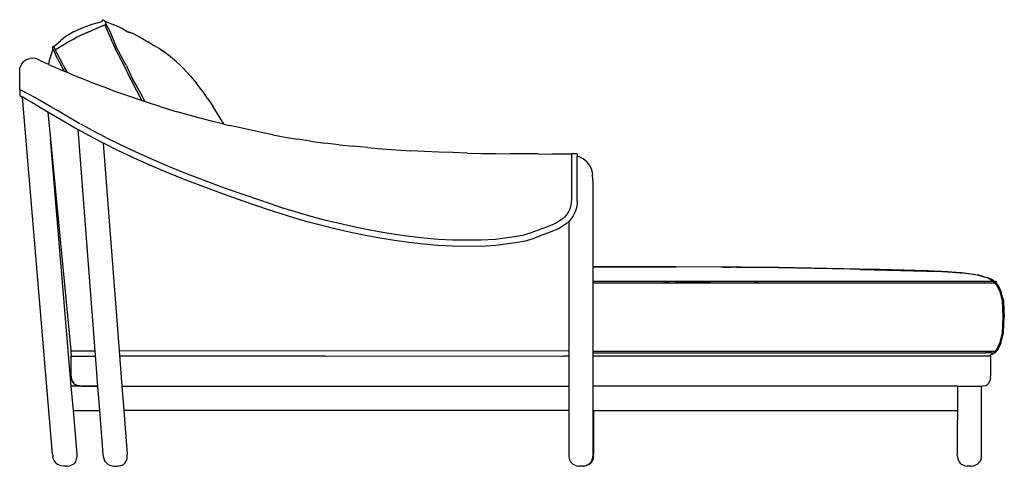
# Model space of a CAD drawing. Units: inches. Extents: x 0 to 15.9, y -2.9 to 13.4.
# Drawn here: x 9.5 to 15.9, y 2 to 4.9 of the extents above; entities that cross this region are included whole.
import ezdxf

# ---------------------------------------------------------------- set-up
doc = ezdxf.new("R2010")
doc.units = ezdxf.units.IN
doc.header["$LTSCALE"] = 0.03937
doc.header["$MEASUREMENT"] = 0

msp = doc.modelspace()

# ---------------------------------------------------------------- linework, layer by layer
for p, q in [((9.9988, 4.8538), (9.9767, 4.8463)), ((10.0027, 4.8592), (9.9988, 4.8538)), ((10.0027, 4.8592), (10.0106, 4.8669)), ((10.0106, 4.8669), (10.0141, 4.8651)), ((10.0141, 4.8651), (10.0167, 4.8623)), ((10.0196, 4.8564), (10.0167, 4.8623)), ((10.0196, 4.8564), (10.0281, 4.8393)), ((10.0196, 4.8564), (10.0752, 4.8353)), ((9.8172, 4.7891), (9.7603, 4.7527)), ((9.8172, 4.7891), (9.8792, 4.8168)), ((9.8376, 4.753), (10.029, 4.8376)), ((9.8464, 4.7569), (10.0182, 4.8329)), ((9.8792, 4.8168), (9.927, 4.8328)), ((9.9767, 4.8463), (9.927, 4.8328)), ((10.021, 4.8341), (10.063, 4.7337)), ((10.0281, 4.8393), (10.0526, 4.7919)), ((10.0526, 4.7919), (10.0972, 4.6846)), ((10.1034, 4.8225), (10.0752, 4.8353)), ((10.1367, 4.8071), (10.1034, 4.8225)), ((10.1367, 4.8071), (10.1708, 4.7891)), ((10.1708, 4.7891), (10.1757, 4.787)), ((9.6905, 4.692), (9.7331, 4.7287)), ((9.7603, 4.7527), (9.7331, 4.7287)), ((9.7781, 4.7204), (9.8122, 4.7386)), ((9.8122, 4.7386), (9.8376, 4.753)), ((9.8376, 4.753), (9.8464, 4.7569)), ((10.0659, 4.7267), (10.063, 4.7337)), ((10.1757, 4.787), (10.1772, 4.7864)), ((10.1772, 4.7864), (10.1972, 4.7789)), ((10.1888, 4.7811), (10.1772, 4.7864)), ((10.2304, 4.7622), (10.1972, 4.7789)), ((10.2661, 4.7432), (10.2304, 4.7622)), ((10.2661, 4.7432), (10.3002, 4.7234)), ((9.6838, 4.6787), (9.6656, 4.6189)), ((9.6874, 4.6947), (9.6802, 4.6864)), ((9.6838, 4.6787), (9.6802, 4.6864)), ((9.6893, 4.6671), (9.6838, 4.6787)), ((9.6874, 4.6947), (9.6968, 4.6747)), ((9.6874, 4.6947), (9.6905, 4.692)), ((9.7144, 4.6125), (9.6893, 4.6671)), ((9.6905, 4.692), (9.6906, 4.6918)), ((9.7508, 4.5736), (9.6968, 4.6747)), ((9.6985, 4.6716), (9.7781, 4.7204)), ((10.1255, 4.6064), (10.0882, 4.6796)), ((10.0972, 4.6846), (10.1315, 4.6212)), ((10.3308, 4.7045), (10.3002, 4.7234)), ((10.3308, 4.7045), (10.3427, 4.6981)), ((10.3724, 4.6794), (10.3427, 4.6981)), ((10.3991, 4.6606), (10.3724, 4.6794)), ((10.4104, 4.6531), (10.3724, 4.6794)), ((9.5138, 4.6075), (9.4951, 4.5949)), ((9.5138, 4.6075), (9.5352, 4.6149)), ((9.5577, 4.6165), (9.5352, 4.6149)), ((9.5799, 4.6122), (9.5577, 4.6165)), ((9.5848, 4.6098), (9.5799, 4.6122)), ((9.5994, 4.6028), (9.5848, 4.6098)), ((9.6231, 4.5916), (9.5994, 4.6028)), ((9.6612, 4.6116), (9.6544, 4.5772)), ((9.6656, 4.6189), (9.6612, 4.6116)), ((9.7144, 4.6125), (9.7489, 4.5508)), ((10.1586, 4.5722), (10.1315, 4.6212)), ((10.4027, 4.658), (10.3991, 4.6606)), ((10.4027, 4.658), (10.4104, 4.6531)), ((10.4331, 4.6362), (10.4027, 4.658)), ((10.4331, 4.6362), (10.4104, 4.6531)), ((10.4594, 4.6151), (10.4331, 4.6362)), ((10.4848, 4.5933), (10.4594, 4.6151)), ((9.4699, 4.4141), (9.4701, 4.5538)), ((9.4701, 4.5538), (9.4705, 4.5567)), ((9.4705, 4.5567), (9.4714, 4.5595)), ((9.4802, 4.5778), (9.4714, 4.5595)), ((9.4802, 4.5778), (9.4951, 4.5949)), ((9.6231, 4.5916), (9.6544, 4.5772)), ((9.6557, 4.5766), (9.6544, 4.5772)), ((9.6557, 4.5766), (9.6968, 4.5582)), ((9.6968, 4.5582), (9.7459, 4.5368)), ((9.7593, 4.5311), (9.7459, 4.5368)), ((9.7593, 4.5311), (9.7489, 4.5508)), ((9.7508, 4.5736), (9.76, 4.5571)), ((9.7783, 4.5231), (9.76, 4.5571)), ((10.1586, 4.5722), (10.1791, 4.5292)), ((10.2602, 4.3418), (10.162, 4.5346)), ((10.5091, 4.5708), (10.4848, 4.5933)), ((10.5304, 4.5492), (10.5091, 4.5708)), ((10.5304, 4.5492), (10.5531, 4.5257)), ((9.7783, 4.5231), (9.7593, 4.5311)), ((9.8027, 4.5127), (9.7783, 4.5231)), ((9.8027, 4.5127), (9.8669, 4.4864)), ((9.9379, 4.4581), (9.8669, 4.4864)), ((10.1791, 4.5292), (10.2026, 4.4761)), ((10.2026, 4.4761), (10.2332, 4.4236)), ((10.5531, 4.5257), (10.5749, 4.5018)), ((10.5749, 4.5018), (10.6146, 4.4543)), ((9.4685, 4.4095), (9.4693, 4.4117)), ((9.4685, 4.4095), (9.4685, 4.3772)), ((9.4693, 4.4117), (9.4706, 4.4122)), ((9.4699, 4.4141), (9.4706, 4.4122)), ((10.0156, 4.4284), (9.9379, 4.4581)), ((10.0994, 4.3975), (10.0156, 4.4284)), ((10.2332, 4.4236), (10.2621, 4.3708)), ((10.6297, 4.4343), (10.6146, 4.4543)), ((10.6326, 4.4309), (10.6297, 4.4343)), ((10.6707, 4.3804), (10.6326, 4.4309)), ((9.4685, 4.3772), (9.4693, 4.375)), ((9.4693, 4.375), (9.4864, 4.3649)), ((9.6807, 2.047), (9.4864, 4.3649)), ((9.4891, 4.3633), (9.4864, 4.3649)), ((10.1891, 4.3658), (10.0994, 4.3975)), ((10.2829, 4.3341), (10.1891, 4.3658)), ((10.2829, 4.3341), (10.2621, 4.3708)), ((10.6874, 4.3565), (10.6707, 4.3804)), ((10.6874, 4.3565), (10.7034, 4.3324)), ((9.6143, 4.2873), (9.6144, 4.2887)), ((10.2842, 4.3337), (10.2829, 4.3341)), ((10.3843, 4.3016), (10.2842, 4.3337)), ((10.3843, 4.3016), (10.4892, 4.2699)), ((10.7034, 4.3324), (10.721, 4.3066)), ((10.7669, 4.2311), (10.721, 4.3066)), ((9.6502, 4.2673), (9.6673, 4.0917)), ((10.5985, 4.2389), (10.4892, 4.2699)), ((10.7117, 4.2089), (10.5985, 4.2389)), ((10.7829, 4.2045), (10.7669, 4.2311)), ((9.8453, 4.1543), (9.8401, 4.1571)), ((9.8453, 4.1543), (9.956, 2.7184)), ((10.7914, 4.1894), (10.7117, 4.2089)), ((10.7829, 4.2045), (10.7914, 4.1894)), ((10.7914, 4.1894), (10.8286, 4.1804)), ((10.9492, 4.1535), (10.8286, 4.1804)), ((11.0356, 4.1355), (10.9492, 4.1535)), ((9.6666, 4.0932), (9.6666, 4.0928)), ((9.6666, 4.0928), (9.8012, 2.4878)), ((9.6666, 4.0928), (9.6673, 4.0917)), ((9.6673, 4.0917), (9.8003, 2.7201)), ((11.1106, 4.1205), (11.0356, 4.1355)), ((11.1106, 4.1205), (11.1905, 4.1053)), ((11.1905, 4.1053), (11.2706, 4.0915)), ((11.3545, 4.0787), (11.2706, 4.0915)), ((10.0099, 4.0663), (10.0096, 4.0664)), ((10.0096, 4.0664), (10.1134, 2.719)), ((10.0111, 4.0656), (10.0099, 4.0663)), ((11.3545, 4.0787), (11.4474, 4.0662)), ((11.54, 4.0551), (11.4474, 4.0662)), ((11.54, 4.0551), (11.6326, 4.0452)), ((11.725, 4.0364), (11.6326, 4.0452)), ((11.725, 4.0364), (11.8174, 4.0288)), ((11.8174, 4.0288), (11.9097, 4.0221)), ((11.9097, 4.0221), (12.0019, 4.0164)), ((12.0941, 4.0116), (12.0019, 4.0164)), ((12.1862, 4.0075), (12.0941, 4.0116)), ((12.2783, 4.0042), (12.1862, 4.0075)), ((12.3704, 4.0015), (12.2783, 4.0042)), ((12.3704, 4.0015), (12.4625, 3.9994)), ((12.4625, 3.9994), (12.5546, 3.9979)), ((12.5546, 3.9979), (12.6467, 3.9967)), ((12.7388, 3.996), (12.6467, 3.9967)), ((12.831, 3.9955), (12.7388, 3.996)), ((12.831, 3.9955), (12.9232, 3.9952)), ((13.0444, 3.9951), (12.9232, 3.9952)), ((13.0444, 3.9951), (13.0463, 3.9945)), ((13.0463, 3.9945), (13.0468, 3.9958)), ((13.0463, 3.9945), (13.0466, 3.9943)), ((13.0468, 3.9939), (13.0466, 3.9943)), ((13.0468, 3.9958), (13.049, 3.9966)), ((13.0812, 3.9965), (13.049, 3.9966)), ((13.0834, 3.9958), (13.0812, 3.9965)), ((13.0842, 3.9935), (13.0834, 3.9958)), ((13.0842, 3.9935), (13.0843, 3.9889)), ((13.0843, 3.9889), (13.0842, 3.9887)), ((13.0842, 3.9887), (13.0843, 3.9862)), ((13.0843, 3.9862), (13.0842, 3.9786)), ((13.0958, 3.9759), (13.0842, 3.9786)), ((13.0843, 3.9782), (13.0842, 3.9786)), ((13.0842, 3.6891), (13.0843, 3.9782)), ((13.1235, 3.9632), (13.0958, 3.9759)), ((13.1462, 3.9453), (13.1235, 3.9632)), ((13.1638, 3.9224), (13.1462, 3.9453)), ((13.1638, 3.9224), (13.1764, 3.8944)), ((13.1764, 3.8944), (13.1839, 3.8613)), ((13.1864, 3.8231), (13.1839, 3.8613)), ((13.1864, 3.8231), (13.1864, 3.2643)), ((13.0289, 3.5616), (13.0289, 3.5614)), ((13.0289, 3.5572), (13.0312, 3.5594)), ((13.0289, 3.5582), (13.0289, 3.5572)), ((13.0289, 3.5572), (13.0289, 2.6831)), ((13.6008, 3.263), (13.1864, 3.2643)), ((13.1864, 3.2643), (13.1864, 3.2641)), ((13.1864, 3.2641), (13.1864, 3.1683)), ((13.1864, 3.2641), (13.7256, 3.2623)), ((13.6204, 3.2629), (13.6008, 3.263)), ((13.7256, 3.2623), (13.6204, 3.2629)), ((14.0152, 3.2615), (13.6204, 3.2629)), ((14.1148, 3.2609), (13.7256, 3.2623)), ((14.0152, 3.2615), (13.7256, 3.2623)), ((14.0332, 3.2614), (14.0152, 3.2615)), ((14.0332, 3.2614), (14.0851, 3.2613)), ((14.1333, 3.2611), (14.0851, 3.2613)), ((14.1148, 3.2609), (14.3857, 3.2577)), ((14.1356, 3.2611), (14.1333, 3.2611)), ((14.1396, 3.2611), (14.1356, 3.2611)), ((14.1396, 3.2611), (14.1423, 3.2612)), ((14.144, 3.261), (14.1396, 3.2611)), ((14.144, 3.261), (14.1423, 3.2612)), ((14.1493, 3.2609), (14.144, 3.261)), ((14.1497, 3.261), (14.1493, 3.2609)), ((14.1498, 3.261), (14.1497, 3.261)), ((14.3542, 3.2582), (14.1498, 3.261)), ((14.3857, 3.2577), (14.3542, 3.2582)), ((14.3857, 3.2577), (14.9681, 3.2469)), ((14.3938, 3.2577), (14.3857, 3.2577)), ((14.3938, 3.2577), (14.3943, 3.2577)), ((14.9166, 3.2487), (14.3943, 3.2577)), ((14.9166, 3.2487), (15.3645, 3.2378)), ((14.9166, 3.2487), (15.1208, 3.2433)), ((14.9235, 3.2455), (15.3522, 3.2358)), ((15.3574, 3.2349), (14.9574, 3.2438)), ((15.0453, 3.2444), (14.9664, 3.2462)), ((14.9681, 3.2469), (14.9694, 3.2469)), ((15.1877, 3.2409), (14.9694, 3.2469)), ((15.1208, 3.2433), (14.9694, 3.2469)), ((15.0453, 3.2444), (15.0988, 3.243)), ((15.3747, 3.2357), (15.0988, 3.243)), ((15.0988, 3.243), (15.1877, 3.2409)), ((15.0988, 3.243), (15.3522, 3.2358)), ((15.1208, 3.2433), (15.1271, 3.2431)), ((15.3579, 3.2376), (15.1271, 3.2431)), ((15.1877, 3.2409), (15.3459, 3.2371)), ((15.3747, 3.2357), (15.3459, 3.2371)), ((15.3522, 3.2358), (15.3964, 3.2341)), ((15.3522, 3.2358), (15.381, 3.2351)), ((15.4469, 3.2322), (15.3574, 3.2349)), ((15.3579, 3.2376), (15.4486, 3.2333)), ((15.3645, 3.2378), (15.4547, 3.2335)), ((15.3747, 3.2357), (15.4, 3.2343)), ((15.381, 3.2351), (15.3813, 3.2351)), ((15.3817, 3.2351), (15.3813, 3.2351)), ((15.3823, 3.235), (15.3817, 3.2351)), ((15.3964, 3.2341), (15.3823, 3.235)), ((15.3823, 3.235), (15.4, 3.2343)), ((15.3964, 3.2341), (15.4469, 3.2322)), ((15.4, 3.2343), (15.4006, 3.2343)), ((15.4006, 3.2343), (15.461, 3.2318)), ((15.5396, 3.2261), (15.4469, 3.2322)), ((15.5726, 3.2246), (15.4486, 3.2333)), ((15.4547, 3.2335), (15.5782, 3.2249)), ((15.5396, 3.2261), (15.461, 3.2318)), ((15.5396, 3.2261), (15.5682, 3.2242)), ((15.5682, 3.2242), (15.5707, 3.2241)), ((15.5707, 3.2241), (15.571, 3.224)), ((15.5712, 3.2241), (15.571, 3.224)), ((15.5718, 3.224), (15.5712, 3.2241)), ((15.5757, 3.2237), (15.5718, 3.224)), ((15.5842, 3.2228), (15.5726, 3.2246)), ((15.5794, 3.2232), (15.5757, 3.2237)), ((15.6842, 3.2092), (15.5782, 3.2249)), ((15.5842, 3.2228), (15.5794, 3.2232)), ((15.6821, 3.208), (15.5794, 3.2232)), ((15.686, 3.208), (15.5842, 3.2228)), ((15.7044, 3.2024), (15.6821, 3.208)), ((15.6842, 3.2092), (15.7035, 3.2038)), ((15.7035, 3.2038), (15.686, 3.208)), ((15.7035, 3.2038), (15.709, 3.2024)), ((15.7225, 3.1968), (15.7044, 3.2024)), ((15.7164, 3.2002), (15.709, 3.2024)), ((15.7164, 3.2002), (15.7494, 3.1909)), ((15.7164, 3.2002), (15.7464, 3.1909)), ((15.7445, 3.1908), (15.7225, 3.1968)), ((15.7417, 3.1908), (15.7225, 3.1968)), ((13.1864, 3.1683), (13.1864, 3.1571)), ((15.7838, 3.1678), (13.1864, 3.1683)), ((13.1864, 3.1571), (13.1864, 2.7143)), ((15.7732, 3.1571), (13.1864, 3.1571)), ((13.6462, 3.1675), (13.68, 3.1675)), ((13.7207, 3.1677), (13.68, 3.1675)), ((13.7207, 3.1677), (13.9013, 3.1677)), ((13.9013, 3.1677), (13.9475, 3.1675)), ((14.2344, 3.1675), (14.2481, 3.1675)), ((14.2481, 3.1675), (14.2591, 3.1674)), ((15.7753, 3.1754), (15.7417, 3.1908)), ((15.7781, 3.1755), (15.7445, 3.1908)), ((15.7467, 3.1909), (15.7464, 3.1909)), ((15.7801, 3.1756), (15.7467, 3.1909)), ((15.7477, 3.1906), (15.7467, 3.1909)), ((15.7813, 3.1756), (15.7477, 3.1906)), ((15.7818, 3.176), (15.7494, 3.1909)), ((15.786, 3.1572), (15.7732, 3.1571)), ((15.7838, 3.1678), (15.7753, 3.1754)), ((15.7867, 3.1679), (15.7781, 3.1755)), ((15.787, 3.1695), (15.7801, 3.1756)), ((15.7801, 3.1756), (15.7802, 3.1756)), ((15.7802, 3.1756), (15.787, 3.1695)), ((15.7813, 3.1756), (15.7896, 3.1683)), ((15.7818, 3.176), (15.7825, 3.1756)), ((15.7826, 3.1756), (15.7825, 3.1756)), ((15.7827, 3.1756), (15.7825, 3.1756)), ((15.7906, 3.1683), (15.7827, 3.1756)), ((15.7838, 3.1678), (15.7853, 3.1678)), ((15.7853, 3.1678), (15.7867, 3.1679)), ((15.786, 3.1572), (15.7882, 3.1573)), ((15.7867, 3.1679), (15.7887, 3.168)), ((15.7873, 3.1694), (15.787, 3.1695)), ((15.7878, 3.1691), (15.7873, 3.1694)), ((15.7884, 3.1683), (15.7873, 3.1694)), ((15.7888, 3.1683), (15.7878, 3.1691)), ((15.7884, 3.1683), (15.7878, 3.1691)), ((15.7932, 3.1573), (15.7882, 3.1573)), ((15.7887, 3.168), (15.7884, 3.1683)), ((15.7888, 3.168), (15.7884, 3.1683)), ((15.7884, 3.1683), (15.7888, 3.1683)), ((15.7887, 3.168), (15.7888, 3.168)), ((15.7892, 3.168), (15.7888, 3.1683)), ((15.7894, 3.1683), (15.7888, 3.1683)), ((15.7888, 3.168), (15.7892, 3.168)), ((15.7892, 3.168), (15.79, 3.1681)), ((15.7906, 3.1683), (15.7896, 3.1683)), ((15.7896, 3.1683), (15.79, 3.1681)), ((15.79, 3.1681), (15.7906, 3.1683)), ((15.7908, 3.1683), (15.7906, 3.1683)), ((15.7909, 3.1681), (15.7908, 3.1683)), ((15.7909, 3.1681), (15.7909, 3.1683)), ((15.7909, 3.1681), (15.7919, 3.1682)), ((15.7927, 3.1684), (15.7919, 3.1682)), ((15.7927, 3.1684), (15.7931, 3.1682)), ((15.7934, 3.1683), (15.7931, 3.1682)), ((15.7934, 3.1572), (15.7932, 3.1573)), ((15.7934, 3.1683), (15.7936, 3.1681)), ((15.8042, 3.1456), (15.7934, 3.1572)), ((15.794, 3.1572), (15.7934, 3.1572)), ((15.7959, 3.1683), (15.7936, 3.1681)), ((15.7941, 3.1679), (15.7936, 3.1681)), ((15.7945, 3.1574), (15.794, 3.1572)), ((15.794, 3.1572), (15.7964, 3.1572)), ((15.7941, 3.1679), (15.7943, 3.1679)), ((15.7959, 3.1683), (15.7943, 3.1679)), ((15.7943, 3.1679), (15.7955, 3.1675)), ((15.7943, 3.1679), (15.7953, 3.1673)), ((15.7945, 3.1574), (15.7969, 3.1588)), ((15.7955, 3.1675), (15.7953, 3.1673)), ((15.7953, 3.1673), (15.7959, 3.167)), ((15.7955, 3.1675), (15.7959, 3.167)), ((15.7959, 3.1683), (15.7991, 3.1675)), ((15.7959, 3.167), (15.7982, 3.1656)), ((15.8074, 3.1456), (15.7964, 3.1572)), ((15.7964, 3.1572), (15.7969, 3.1572)), ((15.7977, 3.1592), (15.7969, 3.1588)), ((15.8009, 3.1592), (15.7969, 3.1572)), ((15.7969, 3.1572), (15.7988, 3.1571)), ((15.7977, 3.1592), (15.7985, 3.16)), ((15.7982, 3.1656), (15.7997, 3.1633)), ((15.7984, 3.1602), (15.7995, 3.161)), ((15.7984, 3.1602), (15.7985, 3.16)), ((15.7985, 3.1641), (15.7989, 3.1633)), ((15.7988, 3.1571), (15.7989, 3.1571)), ((15.8063, 3.1493), (15.7988, 3.1571)), ((15.7989, 3.1633), (15.7989, 3.1618)), ((15.8063, 3.1493), (15.7989, 3.1571)), ((15.8, 3.1571), (15.7989, 3.1571)), ((15.8012, 3.1656), (15.7991, 3.1675)), ((15.7997, 3.1633), (15.7995, 3.161)), ((15.8, 3.1571), (15.8107, 3.1455)), ((15.8, 3.1571), (15.8013, 3.1571)), ((15.8025, 3.161), (15.8009, 3.1592)), ((15.8025, 3.1633), (15.8012, 3.1656)), ((15.8119, 3.1455), (15.8013, 3.1571)), ((15.8025, 3.1633), (15.8025, 3.161)), ((15.8228, 3.1089), (15.8042, 3.1456)), ((15.8063, 3.1493), (15.8098, 3.1455)), ((15.8097, 3.1455), (15.8063, 3.1493)), ((15.8259, 3.1089), (15.8074, 3.1456)), ((15.8283, 3.1089), (15.8097, 3.1455)), ((15.8283, 3.1089), (15.8098, 3.1455)), ((15.8107, 3.1455), (15.8291, 3.1089)), ((15.8297, 3.1089), (15.8119, 3.1455)), ((15.8305, 3.1089), (15.8119, 3.1455)), ((15.8228, 3.1089), (15.8396, 3.0418)), ((15.8252, 3.1158), (15.8291, 3.1089)), ((15.8427, 3.0418), (15.8259, 3.1089)), ((15.8283, 3.1089), (15.8453, 3.0418)), ((15.8297, 3.1089), (15.8407, 3.0684)), ((15.8407, 3.0684), (15.8305, 3.1089)), ((15.8407, 3.0684), (15.8479, 3.0418)), ((15.8396, 3.0418), (15.8451, 2.939)), ((15.8483, 2.939), (15.8427, 3.0418)), ((15.8513, 2.939), (15.8453, 3.0418)), ((15.8479, 3.0418), (15.8512, 2.982)), ((15.8451, 2.939), (15.8396, 2.8354)), ((15.8483, 2.939), (15.8427, 2.8354)), ((15.8513, 2.939), (15.8452, 2.8354)), ((15.8471, 2.8354), (15.8535, 2.939)), ((15.8483, 2.8354), (15.8539, 2.939)), ((15.8512, 2.9819), (15.8512, 2.982)), ((15.8539, 2.939), (15.8512, 2.9819)), ((15.8512, 2.9819), (15.8535, 2.939)), ((15.8396, 2.8354), (15.8229, 2.7656)), ((15.8427, 2.8354), (15.826, 2.7657)), ((15.8285, 2.7657), (15.8439, 2.8301)), ((15.8439, 2.8301), (15.8299, 2.7749)), ((15.831, 2.7691), (15.8471, 2.8354)), ((15.831, 2.7691), (15.8483, 2.8354)), ((15.8452, 2.8354), (15.8439, 2.8301)), ((15.8044, 2.7264), (15.8229, 2.7656)), ((15.826, 2.7657), (15.8075, 2.7264)), ((15.8093, 2.7265), (15.8194, 2.7482)), ((15.8285, 2.7657), (15.81, 2.7265)), ((15.8117, 2.7265), (15.8302, 2.7657)), ((15.8303, 2.7657), (15.8124, 2.7265)), ((15.8194, 2.7482), (15.8277, 2.7657)), ((15.8194, 2.7482), (15.8276, 2.7657)), ((15.8299, 2.7749), (15.8276, 2.7657)), ((15.8277, 2.7657), (15.8299, 2.7749)), ((15.8302, 2.7657), (15.831, 2.7691)), ((15.8303, 2.7657), (15.831, 2.7691)), ((9.7993, 2.7157), (9.7999, 2.7179)), ((9.7993, 2.7157), (9.8024, 2.6852)), ((9.7999, 2.7179), (9.8011, 2.7184)), ((9.8003, 2.7201), (9.8011, 2.7184)), ((9.8006, 2.6772), (9.8026, 2.6831)), ((9.8011, 2.7184), (9.8012, 2.7182)), ((9.8032, 2.6833), (9.8024, 2.6852)), ((9.8026, 2.6831), (9.8032, 2.6833)), ((9.8033, 2.6831), (9.8032, 2.6833)), ((9.8033, 2.6831), (9.8033, 2.6832)), ((9.8034, 2.6834), (9.8044, 2.6837)), ((9.956, 2.7184), (9.9737, 2.4882)), ((10.1134, 2.719), (10.1135, 2.7175)), ((10.1135, 2.7175), (10.1312, 2.4882)), ((10.116, 2.6851), (11.4523, 2.6851)), ((11.4523, 2.6851), (12.995, 2.6823)), ((13.0289, 2.6831), (12.995, 2.6823)), ((13.0289, 2.6831), (13.0289, 2.4882)), ((13.1864, 2.7143), (13.1864, 2.7043)), ((15.7734, 2.7142), (13.1864, 2.7143)), ((13.1864, 2.7043), (15.7341, 2.7051)), ((13.1864, 2.7043), (13.1864, 2.6851)), ((13.1864, 2.6851), (13.1864, 2.4882)), ((13.1864, 2.6851), (15.7527, 2.6851)), ((15.7695, 2.705), (15.7341, 2.7051)), ((15.7527, 2.6851), (15.7627, 2.6902)), ((15.7527, 2.6851), (15.7565, 2.6851)), ((15.7798, 2.6969), (15.7565, 2.6851)), ((15.7579, 2.6851), (15.7565, 2.6851)), ((15.7638, 2.6831), (15.7579, 2.6851)), ((15.776, 2.6969), (15.7627, 2.6902)), ((15.7658, 2.6772), (15.7638, 2.6831)), ((15.7695, 2.705), (15.7825, 2.7049)), ((15.7934, 2.7141), (15.7734, 2.7142)), ((15.776, 2.6969), (15.7761, 2.697)), ((15.7761, 2.697), (15.787, 2.7046)), ((15.7895, 2.7043), (15.7798, 2.6969)), ((15.7825, 2.7049), (15.7861, 2.7047)), ((15.7861, 2.7047), (15.787, 2.7046)), ((15.787, 2.7046), (15.788, 2.7046)), ((15.788, 2.7046), (15.7886, 2.7046)), ((15.7888, 2.7046), (15.7886, 2.7046)), ((15.7888, 2.7046), (15.7889, 2.7045)), ((15.7895, 2.7043), (15.7889, 2.7045)), ((15.7896, 2.7044), (15.7895, 2.7043)), ((15.7895, 2.7043), (15.7897, 2.7043)), ((15.7896, 2.7044), (15.7899, 2.7045)), ((15.7897, 2.7043), (15.7899, 2.7045)), ((15.7899, 2.7045), (15.7905, 2.7044)), ((15.7941, 2.7071), (15.7905, 2.7044)), ((15.7905, 2.7044), (15.7922, 2.7043)), ((15.7916, 2.7055), (15.7941, 2.7071)), ((15.7922, 2.7043), (15.7933, 2.7043)), ((15.7925, 2.7065), (15.7933, 2.7071)), ((15.7942, 2.7088), (15.7933, 2.7071)), ((15.7933, 2.7043), (15.7968, 2.7071)), ((15.7934, 2.7141), (15.8044, 2.7264)), ((15.7937, 2.7142), (15.7934, 2.7141)), ((15.7937, 2.7142), (15.7939, 2.7142)), ((15.7945, 2.7129), (15.7939, 2.7142)), ((15.794, 2.7142), (15.7939, 2.7142)), ((15.7943, 2.7142), (15.7939, 2.7142)), ((15.7944, 2.7136), (15.794, 2.7142)), ((15.7955, 2.7099), (15.7941, 2.7071)), ((15.7946, 2.7139), (15.7943, 2.7142)), ((15.7945, 2.7142), (15.7943, 2.7142)), ((15.7948, 2.713), (15.7944, 2.7136)), ((15.7948, 2.7118), (15.7944, 2.7123)), ((15.7946, 2.7139), (15.7945, 2.7142)), ((15.7948, 2.7142), (15.7945, 2.7142)), ((15.7946, 2.7138), (15.7946, 2.7139)), ((15.7949, 2.7136), (15.7946, 2.7138)), ((15.7963, 2.7109), (15.7948, 2.7142)), ((15.7948, 2.7142), (15.795, 2.7142)), ((15.795, 2.7127), (15.7948, 2.713)), ((15.795, 2.7116), (15.7948, 2.7118)), ((15.795, 2.7131), (15.7949, 2.7136)), ((15.7956, 2.7136), (15.795, 2.7142)), ((15.795, 2.7142), (15.7966, 2.7142)), ((15.7952, 2.7127), (15.795, 2.7131)), ((15.7954, 2.7124), (15.795, 2.7127)), ((15.7951, 2.7115), (15.795, 2.7116)), ((15.7954, 2.7124), (15.7952, 2.7127)), ((15.7954, 2.7122), (15.7954, 2.7124)), ((15.7955, 2.712), (15.7954, 2.7122)), ((15.7956, 2.7118), (15.7955, 2.712)), ((15.7955, 2.7099), (15.7957, 2.7102)), ((15.7957, 2.7115), (15.7956, 2.7118)), ((15.7958, 2.7114), (15.7957, 2.7115)), ((15.7961, 2.7109), (15.7957, 2.7102)), ((15.7957, 2.7102), (15.796, 2.7109)), ((15.796, 2.7109), (15.7958, 2.7114)), ((15.7961, 2.7109), (15.7958, 2.7114)), ((15.7961, 2.7109), (15.796, 2.7109)), ((15.7963, 2.7109), (15.7961, 2.7109)), ((15.7968, 2.7136), (15.7966, 2.7142)), ((15.7967, 2.7142), (15.7966, 2.7142)), ((15.8075, 2.7264), (15.7967, 2.7142)), ((15.7975, 2.7143), (15.7967, 2.7142)), ((15.7991, 2.7109), (15.7967, 2.7142)), ((15.7991, 2.7109), (15.7968, 2.7071)), ((15.7991, 2.7109), (15.7975, 2.7143)), ((15.7986, 2.7143), (15.7975, 2.7143)), ((15.7986, 2.7143), (15.7988, 2.7143)), ((15.8045, 2.7209), (15.7988, 2.7143)), ((15.7988, 2.7143), (15.7991, 2.7143)), ((15.7991, 2.7143), (15.81, 2.7265)), ((15.7991, 2.7143), (15.8009, 2.7143)), ((15.8009, 2.7143), (15.8117, 2.7265)), ((15.8018, 2.7143), (15.8009, 2.7143)), ((15.8018, 2.7143), (15.8124, 2.7265)), ((15.8093, 2.7265), (15.8045, 2.7209)), ((9.8006, 2.6772), (9.8006, 2.567)), ((15.7658, 2.567), (15.7658, 2.6772)), ((9.8006, 2.567), (9.8028, 2.5429)), ((9.8025, 2.5429), (9.8006, 2.567)), ((15.7643, 2.5429), (15.7658, 2.567)), ((9.8028, 2.5429), (9.8025, 2.5429)), ((9.8094, 2.5232), (9.8025, 2.5429)), ((9.8025, 2.5429), (9.8083, 2.5232)), ((9.8028, 2.5429), (9.8094, 2.5232)), ((9.8083, 2.5232), (9.8094, 2.5232)), ((9.8083, 2.5232), (9.8203, 2.5079)), ((9.8179, 2.5079), (9.8083, 2.5232)), ((9.8094, 2.5232), (9.8203, 2.5079)), ((9.8179, 2.5079), (9.8313, 2.497)), ((9.8485, 2.4904), (9.8313, 2.497)), ((9.8553, 2.4904), (9.8485, 2.4904)), ((9.8485, 2.4904), (9.8793, 2.4882)), ((9.8485, 2.4904), (9.8695, 2.4882)), ((9.8793, 2.4882), (9.8553, 2.4904)), ((15.729, 2.4904), (15.7129, 2.4882)), ((15.729, 2.4904), (15.7422, 2.497)), ((15.7422, 2.497), (15.7525, 2.5079)), ((15.7525, 2.5079), (15.7599, 2.5232)), ((15.7643, 2.5429), (15.7599, 2.5232)), ((9.9738, 2.4878), (9.8012, 2.4878)), ((9.8695, 2.4882), (9.8793, 2.4882)), ((9.8793, 2.4882), (9.9737, 2.4882)), ((9.9737, 2.4882), (9.9738, 2.4878)), ((9.9738, 2.4878), (9.9859, 2.3303)), ((10.1312, 2.4882), (10.1312, 2.4878)), ((10.1312, 2.4882), (13.0289, 2.4882)), ((10.1312, 2.4878), (13.0289, 2.4878)), ((13.0289, 2.4882), (13.0289, 2.4878)), ((13.0289, 2.4878), (13.0289, 2.3303)), ((13.1864, 2.4882), (13.1864, 2.4878)), ((15.5506, 2.4882), (13.1864, 2.4882)), ((13.1864, 2.4878), (13.1864, 2.3303)), ((15.5504, 2.4878), (15.5488, 2.0472)), ((15.5506, 2.4882), (15.5504, 2.4878)), ((15.5506, 2.4882), (15.7044, 2.4882)), ((15.7044, 2.4882), (15.7062, 2.4828)), ((15.7044, 2.4882), (15.7129, 2.4882)), ((15.7062, 2.0472), (15.7062, 2.4828)), ((9.8144, 2.3303), (9.8382, 2.047)), ((9.8144, 2.3303), (9.9859, 2.3303)), ((9.9859, 2.3303), (10.0077, 2.0469)), ((10.1434, 2.3303), (10.1652, 2.0469)), ((13.0289, 2.3303), (10.1434, 2.3303)), ((13.0289, 2.3303), (13.0289, 2.0472)), ((13.1886, 2.3303), (13.1864, 2.3303)), ((13.1864, 2.3303), (13.1864, 2.0472)), ((13.1886, 2.3303), (13.1905, 2.3247)), ((13.1886, 2.3303), (15.5488, 2.3303)), ((13.1905, 2.3247), (13.1905, 2.0472)), ((9.6807, 2.047), (9.6828, 2.0321)), ((9.8382, 2.047), (9.8386, 2.0321)), ((10.0077, 2.0469), (10.0099, 2.032)), ((10.1658, 2.032), (10.1652, 2.0469)), ((13.0289, 2.0472), (13.0297, 2.0323)), ((13.1864, 2.0472), (13.1856, 2.0323)), ((13.1897, 2.0323), (13.1905, 2.0472)), ((15.5496, 2.0323), (15.5488, 2.0472)), ((15.7055, 2.0323), (15.7062, 2.0472)), ((9.6863, 2.0187), (9.6828, 2.0321)), ((9.6912, 2.007), (9.6863, 2.0187)), ((9.6977, 1.9968), (9.6912, 2.007)), ((9.7055, 1.9881), (9.6977, 1.9968)), ((9.7055, 1.9881), (9.7149, 1.9811)), ((9.7256, 1.9756), (9.7149, 1.9811)), ((9.8151, 1.9811), (9.8052, 1.9756)), ((9.8232, 1.9881), (9.8151, 1.9811)), ((9.8297, 1.9968), (9.8232, 1.9881)), ((9.8297, 1.9968), (9.8344, 2.007)), ((9.8344, 2.007), (9.8373, 2.0187)), ((9.8386, 2.0321), (9.8373, 2.0187)), ((10.0099, 2.032), (10.0135, 2.0187)), ((10.0135, 2.0187), (10.0185, 2.0069)), ((10.025, 1.9967), (10.0185, 2.0069)), ((10.025, 1.9967), (10.033, 1.9881)), ((10.033, 1.9881), (10.0423, 1.9811)), ((10.0423, 1.9811), (10.0532, 1.9756)), ((10.1328, 1.9756), (10.1426, 1.9811)), ((10.1507, 1.9881), (10.1426, 1.9811)), ((10.1507, 1.9881), (10.1571, 1.9967)), ((10.1571, 1.9967), (10.1617, 2.0069)), ((10.1617, 2.0069), (10.1646, 2.0187)), ((10.1646, 2.0187), (10.1658, 2.032)), ((13.0297, 2.0323), (13.0321, 2.0189)), ((13.0321, 2.0189), (13.0361, 2.0071)), ((13.0361, 2.0071), (13.0416, 1.9969)), ((13.0416, 1.9969), (13.0488, 1.9882)), ((13.0488, 1.9882), (13.0575, 1.9811)), ((13.0679, 1.9756), (13.0575, 1.9811)), ((13.1578, 1.9811), (13.1475, 1.9756)), ((13.1619, 1.9811), (13.1516, 1.9756)), ((13.1666, 1.9882), (13.1578, 1.9811)), ((13.1707, 1.9882), (13.1619, 1.9811)), ((13.1666, 1.9882), (13.1737, 1.9969)), ((13.1778, 1.9969), (13.1707, 1.9882)), ((13.1737, 1.9969), (13.1793, 2.0071)), ((13.1834, 2.0071), (13.1778, 1.9969)), ((13.1793, 2.0071), (13.1832, 2.0189)), ((13.1832, 2.0189), (13.1856, 2.0323)), ((13.1873, 2.0189), (13.1834, 2.0071)), ((13.1897, 2.0323), (13.1873, 2.0189)), ((15.5496, 2.0323), (15.5519, 2.0189)), ((15.5519, 2.0189), (15.5559, 2.0071)), ((15.5559, 2.0071), (15.5615, 1.9969)), ((15.5615, 1.9969), (15.5686, 1.9882)), ((15.5686, 1.9882), (15.5774, 1.9811)), ((15.5877, 1.9756), (15.5774, 1.9811)), ((15.6777, 1.9811), (15.6673, 1.9756)), ((15.6864, 1.9882), (15.6777, 1.9811)), ((15.6864, 1.9882), (15.6935, 1.9969)), ((15.6991, 2.0071), (15.6935, 1.9969)), ((15.7031, 2.0189), (15.6991, 2.0071)), ((15.7031, 2.0189), (15.7055, 2.0323)), ((9.7379, 1.9716), (9.7256, 1.9756)), ((9.7516, 1.9693), (9.7379, 1.9716)), ((9.766, 1.9685), (9.7516, 1.9693)), ((9.7804, 1.9693), (9.766, 1.9685)), ((9.7804, 1.9693), (9.7937, 1.9716)), ((9.8052, 1.9756), (9.7937, 1.9716)), ((10.0532, 1.9756), (10.0654, 1.9716)), ((10.0654, 1.9716), (10.0792, 1.9693)), ((10.0792, 1.9693), (10.0936, 1.9685)), ((10.0936, 1.9685), (10.108, 1.9693)), ((10.1213, 1.9716), (10.108, 1.9693)), ((10.1213, 1.9716), (10.1328, 1.9756)), ((13.0798, 1.9717), (13.0679, 1.9756)), ((13.0798, 1.9717), (13.0933, 1.9693)), ((13.1077, 1.9685), (13.0933, 1.9693)), ((13.1097, 1.9686), (13.0974, 1.9693)), ((13.1097, 1.9686), (13.1077, 1.9685)), ((13.1221, 1.9693), (13.1097, 1.9686)), ((13.1118, 1.9685), (13.1097, 1.9686)), ((13.1262, 1.9693), (13.1118, 1.9685)), ((13.1221, 1.9693), (13.1356, 1.9717)), ((13.1397, 1.9717), (13.1262, 1.9693)), ((13.1356, 1.9717), (13.1475, 1.9756)), ((13.1516, 1.9756), (13.1397, 1.9717)), ((15.5996, 1.9717), (15.5877, 1.9756)), ((15.5996, 1.9717), (15.6131, 1.9693)), ((15.6275, 1.9685), (15.6131, 1.9693)), ((15.6419, 1.9693), (15.6275, 1.9685)), ((15.6419, 1.9693), (15.6554, 1.9717)), ((15.6554, 1.9717), (15.6673, 1.9756))]:
    msp.add_line(p, q)
for points in [[(10.0659, 4.7267), (10.0882, 4.6796)], [(10.1255, 4.6064), (10.162, 4.5346)], [(9.8595, 4.1914), (9.7855, 4.2334), (9.7191, 4.2722), (9.6713, 4.3006), (9.6603, 4.3071), (9.6346, 4.3225), (9.5673, 4.3627), (9.5336, 4.3796), (9.4706, 4.4122)], [(9.8401, 4.1571), (9.7658, 4.1993), (9.6991, 4.2383), (9.6512, 4.2667), (9.6402, 4.2732), (9.6144, 4.2887), (9.5471, 4.3289), (9.5135, 4.3489), (9.4891, 4.3633)], [(10.0096, 4.0664), (9.9215, 4.1126), (9.8453, 4.1543)], [(10.0279, 4.1013), (9.9401, 4.1473), (9.8642, 4.1888)], [(13.0011, 3.585), (12.9936, 3.5775), (12.9436, 3.5445), (12.8782, 3.5181), (12.8299, 3.5005), (12.7838, 3.483), (12.7378, 3.4686), (12.6917, 3.459), (12.6456, 3.4525), (12.5532, 3.4415), (12.4607, 3.4351), (12.2756, 3.4358), (12.1829, 3.4414), (12.0901, 3.4494), (11.9971, 3.4598), (11.9041, 3.4725), (11.811, 3.4875), (11.7177, 3.5047), (11.6242, 3.524), (11.5307, 3.5454), (11.4369, 3.5688), (11.343, 3.594), (11.2571, 3.619), (11.1758, 3.6445), (11.0947, 3.6711), (11.0189, 3.6968), (10.9299, 3.7274), (10.8027, 3.7722), (10.6776, 3.8184), (10.5566, 3.865), (10.4403, 3.912), (10.329, 3.9592), (10.2231, 4.0066), (10.123, 4.0538), (10.0287, 4.1008)], [(13.0289, 3.5572), (13.0187, 3.5469), (12.962, 3.5094), (12.8923, 3.4814), (12.8436, 3.4636), (12.7967, 3.4458), (12.7477, 3.4304), (12.6985, 3.4202), (12.6506, 3.4134), (12.5568, 3.4022), (12.462, 3.3958), (12.2743, 3.3964), (12.18, 3.4021), (12.0862, 3.4103), (11.9923, 3.4207), (11.8983, 3.4336), (11.8043, 3.4487), (11.7101, 3.466), (11.6159, 3.4855), (11.5215, 3.5071), (11.4271, 3.5306), (11.3324, 3.5561), (11.2457, 3.5813), (11.1638, 3.607), (11.0823, 3.6338), (11.0061, 3.6596), (10.9169, 3.6902), (10.7894, 3.7352), (10.6637, 3.7815), (10.5421, 3.8284), (10.4252, 3.8756), (10.3132, 3.9231), (10.2066, 3.9708), (10.1058, 4.0184), (10.0111, 4.0656)], [(13.0468, 3.9939), (13.0468, 3.7059)], [(13.0468, 3.7059), (13.0444, 3.6779), (13.0431, 3.6664), (13.041, 3.6552), (13.038, 3.6444), (13.0343, 3.6339), (13.0296, 3.6238), (13.0241, 3.614), (13.0178, 3.6045), (13.0106, 3.5953), (13.0021, 3.5859)], [(13.0842, 3.6891), (13.0837, 3.675), (13.0821, 3.6606), (13.0794, 3.6464), (13.0756, 3.6325), (13.0707, 3.619), (13.0648, 3.606), (13.0578, 3.5934), (13.0497, 3.5814), (13.0407, 3.5699), (13.0312, 3.5594)], [(9.8012, 2.7182), (9.956, 2.7184)], [(9.8044, 2.6837), (9.9587, 2.6837)], [(10.1134, 2.719), (13.0289, 2.7191)], [(9.8012, 2.4878), (9.8144, 2.3303)], [(10.1312, 2.4878), (10.1434, 2.3303)]]:
    msp.add_lwpolyline(points)

doc.saveas('drawing.dxf')
